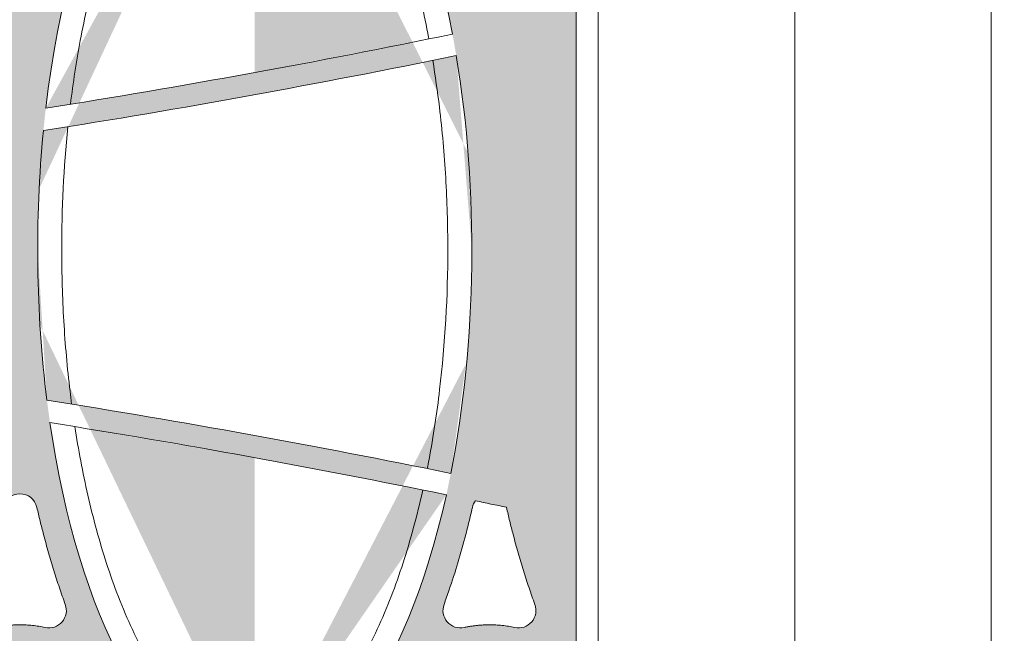
# Model space of a CAD drawing. Extents: x 656 to 874, y 1297 to 1396.
# Drawn here: x 668 to 668, y 1386 to 1386 of the extents above; entities that cross this region are included whole.
import ezdxf

# ---------------------------------------------------------------- set-up
doc = ezdxf.new("R2010")
doc.units = 0
doc.linetypes.add('ACAD_ISO02W100', pattern=[15, 12, -3])
doc.layers.add('Ellipse Border', color=7, linetype='Continuous', lineweight=9)
doc.layers.add('Ellipse Geometry', color=247, linetype='Continuous', lineweight=15)

# ---------------------------------------------------------------- blocks, each defined once
blk = doc.blocks.new('R-Tank End HD Double')
at = {"layer": 'Ellipse Geometry', "lineweight": 9}
h = blk.add_hatch(color=256, dxfattribs=at)
edge = h.paths.add_edge_path()
edge.add_ellipse((1080.529970186632, 934.8267755873842), major_axis=(0, -47.82499928735193), ratio=0.4155776267642448, start_angle=104.8039724810522, end_angle=179.9483085652695, ccw=False)
edge.add_arc((972.985930014584, 1774.827480827304), 837.42998752132, 277.37962513423753, 278.70615713022164, ccw=False)
edge.add_line((1080.547901125338, 944.3340092269988), (1080.547901125338, 942.3173449906416))
edge.add_arc((972.9859300145943, 1774.827480827306), 839.4299874915176, 277.3619451448541, 278.6990614737875)
edge.add_ellipse((1080.529970186632, 934.8267755873842), major_axis=(0, -47.82499928735193), ratio=0.4155776267642448, start_angle=90, end_angle=102.34786983763678, ccw=False)
edge.add_line((1100.404969890471, 934.8267755873842), (1103.672586551612, 934.8267755873842))
edge.add_ellipse((1123.547586255452, 934.8267755873842), major_axis=(0, -47.82499928735193), ratio=0.4155776267642453, start_angle=256.8398056791314, end_angle=270, ccw=False)
edge.add_arc((972.9859300145838, 1774.827480827306), 839.4299874915196, 278.9925950778615, 280.3326092781201)
edge.add_line((1123.547900484588, 949.0104327178584), (1123.547900484588, 951.043481803199))
edge.add_arc((972.985930014542, 1774.827480827297), 837.4299875213194, 279.02951525322374, 280.3575582591119, ccw=False)
edge.add_ellipse((1123.547586255452, 934.8267755873842), major_axis=(0, -47.82499928735193), ratio=0.4155776267642453, start_angle=179.9990941381844, end_angle=254.2912901842711, ccw=False)
edge.add_line((1123.547900484588, 982.6517748687588), (1123.547900484588, 985.1517748328699))
edge.add_spline(control_points=[(1123.547900484588, 985.1517748328699), (1123.547795741379, 985.151774835967), (1123.547690998378, 985.1517748375156), (1123.547586255585, 985.1517748375156)], knot_values=[1.000074755761482, 1.000074755761482, 1.000074755761482, 1.000074755761482, 1.000076052688388, 1.000076052688388, 1.000076052688388, 1.000076052688388], degree=3, periodic=0)
edge.add_spline(control_points=[(1123.547586255585, 985.1517748375156), (1122.713308036976, 985.1517748375251), (1121.894897108442, 985.055702658921), (1121.09227393225, 984.8706016741805)], knot_values=[1.000076052688388, 1.000076052688388, 1.000076052688388, 1.000076052688388, 1.010406098690003, 1.010406098690003, 1.010406098690003, 1.010406098690003], degree=3, periodic=0)
edge.add_arc((1120.732719577655, 986.4296785131457), 1.599999976158206, 159.707217599528, 282.9865004355041, ccw=False)
edge.add_spline(control_points=[(1119.232027390482, 986.9845865082821), (1119.653959328249, 988.1256584867833), (1120.040064553919, 989.2748119160576), (1121.009142913495, 992.4213747867766), (1121.5336928232, 994.4319627864186), (1121.986072508859, 996.4588302624287)], knot_values=[0.6333071919980168, 0.6333071919980168, 0.6333071919980168, 0.6333071919980168, 0.6486200066701687, 0.6486200066701687, 0.6749898254142497, 0.6749898254142497, 0.6749898254142497, 0.6749898254142497], degree=3, periodic=0)
edge.add_arc((1123.547650583958, 996.1102992895209), 1.599999976158167, 449.99105109270243, 527.4182803796119, ccw=False)
edge.add_line((1123.547900484588, 997.7102992461633), (1123.547900484588, 1019.641992080446))
edge.add_line((1123.547900484588, 1019.641992080446), (1080.547901125338, 1019.641992080446))
edge.add_line((1080.547901125338, 1019.641992080446), (1080.547901125338, 997.7102992461632))
edge.add_arc((1080.547651224708, 996.1102992895208), 1.599999976158167, 372.5899632194135, 449.9910510926902, ccw=False)
edge.add_spline(control_points=[(1082.109179137723, 996.4590549354689), (1082.648174606259, 994.0457423768598), (1083.272506046211, 991.7332900686926), (1084.259307429498, 988.6739256067168), (1084.555059156568, 987.8177794241483), (1084.863270339564, 986.9842515441786)], knot_values=[0.6099891521323415, 0.6099891521323415, 0.6099891521323415, 0.6099891521323415, 0.6574116221817231, 0.6574116221817231, 0.6764753228018283, 0.6764753228018283, 0.6764753228018283, 0.6764753228018283], degree=3, periodic=0)
edge.add_arc((1083.362577695723, 986.4293447840573), 1.599999976158144, 257.02476438936003, 380.2927352479183, ccw=False)
edge.add_spline(control_points=[(1083.003329875497, 984.8701972838609), (1082.811691477238, 984.9143532587173), (1082.619213217104, 984.9534351288823), (1082.117265704475, 985.0415473354441), (1081.806478286999, 985.0826138538393), (1081.180535027493, 985.1377176020134), (1080.863275348995, 985.1517655077203), (1080.547901125338, 985.1517748328699)], knot_values=[0.9898165301510794, 0.9898165301510794, 0.9898165301510794, 0.9898165301510794, 0.992263552688388, 0.992263552688388, 0.9961698026883877, 0.9961698026883877, 1.000074755761481, 1.000074755761481, 1.000074755761481, 1.000074755761481], degree=3, periodic=0)
edge.add_line((1080.547901125338, 985.1517748328699), (1080.547901125338, 982.6517554114191))
edge = h.paths.add_edge_path(flags=16)
edge.add_ellipse((1102.038778221042, 1019.641992080446), major_axis=(0, -47.82499928735198), ratio=0.4155776267642449, start_angle=283.5690148828155, end_angle=429.0342136967935, ccw=False)
edge.add_arc((972.9859300146393, 178.2120046187176), 837.4299875213222, 439.84755065353227, 442.47059762636513, ccw=False)
edge = h.paths.add_edge_path(flags=16)
edge.add_spline(control_points=[(1103.598443729796, 958.4544791831191), (1103.696192641791, 958.8739152691942), (1103.890459025474, 959.707503387621), (1104.17264999188, 960.8193515327422), (1104.431646942125, 961.7894611057179), (1104.663754989103, 962.6208775827457), (1104.902452900854, 963.4399202946317), (1105.147819409352, 964.2465695483722), (1105.399769756764, 965.0408541312702), (1105.658561773726, 965.8226802943656), (1105.923264726011, 966.5923890623936), (1106.107013542663, 967.0995598515694), (1106.198349720161, 967.3516596586094)], knot_values=[0, 0, 0, 0, 0.1392941001045643, 0.2768333738297624, 0.370991592970417, 0.4640501117362503, 0.5560207498242393, 0.6469157513259944, 0.7367478001613984, 0.8255300358293446, 0.913276069441716, 1, 1, 1, 1], degree=3, periodic=0)
edge.add_arc((1102.038696585791, 958.8108775453815), 1.599999976158146, 192.7744333859032, 347.22656268409884, ccw=False)
edge.add_spline(control_points=[(1097.878603594615, 967.3515957892868), (1097.958525740744, 967.1312017727109), (1098.119266971093, 966.6879403351522), (1098.558088026247, 965.4222861207018), (1099.167509556532, 963.51525383775), (1099.718523064259, 961.5429553572324), (1100.081071625558, 960.1239799974794), (1100.28484638738, 959.2928273582099), (1100.414063201403, 958.7347249364666), (1100.478940700386, 958.4545114861305)], knot_values=[0, 0, 0, 0, 0.07582693128856588, 0.1525048415145029, 0.4332673156875347, 0.7232137285980005, 0.8147106430901384, 0.9069694593904996, 1, 1, 1, 1], degree=3, periodic=0)
edge.add_arc((1099.38089078023, 967.9020880513859), 1.599999976158164, 77.81454863354259, 200.1663897669798, ccw=False)
edge.add_spline(control_points=[(1104.359646643009, 969.46598366389), (1104.167358690182, 969.4274995086366), (1103.783941558502, 969.3507631130093), (1103.203347114717, 969.2744400500014), (1102.621762715071, 969.2272293465161), (1102.12214073847, 969.2140606478499), (1101.705849103449, 969.2204387323574), (1101.372996807271, 969.2357138638204), (1101.040740168024, 969.2611627909848), (1100.709062026769, 969.2967249054462), (1100.378015382319, 969.3426353523646), (1100.047409703874, 969.3980096135664), (1099.82825677747, 969.4433475768762), (1099.718473825942, 969.4660592764646)], knot_values=[0, 0, 0, 0, 0.1257766977346141, 0.2507954344976493, 0.3754090944588919, 0.4999740045032585, 0.5712531403682167, 0.6424728970804381, 0.7136996618642376, 0.7849998023684205, 0.8564394817433499, 0.9280844765538618, 1, 1, 1, 1], degree=3, periodic=0)
edge.add_arc((1104.696656631354, 967.90194524339), 1.599999976158175, 339.1103978099851, 462.1930082653169, ccw=False)
edge = h.paths.add_edge_path(flags=16)
edge.add_ellipse((1102.038778221042, 1019.641992080446), major_axis=(0, -47.82499928735198), ratio=0.4155776267642449, start_angle=271.19811720611176, end_angle=281.0650956756798, ccw=False)
edge.add_line((1082.16812376705, 1018.641992047849), (1121.909432674608, 1018.641992047849))
edge.add_ellipse((1102.038778221042, 1019.641992080446), major_axis=(0, -47.82499928735198), ratio=0.4155776267642449, start_angle=71.5528895548016, end_angle=88.80188279388898, ccw=False)
edge.add_arc((972.985930014589, 178.2120046187283), 839.4299874915164, 439.8515689949224, 442.501395510772)
h = blk.add_hatch(color=256, dxfattribs=at)
edge = h.paths.add_edge_path()
edge.add_ellipse((1123.547586255452, 934.8267755873842), major_axis=(0, -47.82499928735193), ratio=0.4155776267642453, start_angle=114.36751256948571, end_angle=179.9990941381844, ccw=False)
edge.add_arc((972.9859300146009, 1774.827480827307), 837.4299875213195, 280.35755825910775, 281.61938027833247, ccw=False)
edge.add_line((1123.547900484588, 951.0434818031988), (1123.547900484588, 949.0104327178585))
edge.add_arc((972.9859300145931, 1774.827480827308), 839.4299874915195, 280.3326092781193, 281.6156269074734)
edge.add_ellipse((1123.547586255452, 934.8267755873842), major_axis=(0, -47.82499928735193), ratio=0.4155776267642453, start_angle=90, end_angle=111.80163355356859, ccw=False)
edge.add_line((1143.422585959291, 934.8267755873842), (1152.985934484929, 934.8267755873842))
edge.add_line((1152.985934484929, 934.8267755873842), (1152.985934484929, 1019.641992080446))
edge.add_line((1152.985934484929, 1019.641992080446), (1123.547900484588, 1019.641992080446))
edge.add_line((1123.547900484588, 1019.641992080446), (1123.547900484588, 997.7102992461632))
edge.add_arc((1123.547650583958, 996.1102992895208), 1.599999976158167, 372.5899632193898, 449.9910510926984, ccw=False)
edge.add_spline(control_points=[(1125.109178496973, 996.4590549354689), (1125.648173965509, 994.0457423768598), (1126.272505405461, 991.7332900686926), (1127.259306788748, 988.6739256067167), (1127.555058515818, 987.8177794241483), (1127.863269698814, 986.9842515441786)], knot_values=[0.6099891521323412, 0.6099891521323412, 0.6099891521323412, 0.6099891521323412, 0.6574116221817226, 0.6574116221817226, 0.6764753228018281, 0.6764753228018281, 0.6764753228018281, 0.6764753228018281], degree=3, periodic=0)
edge.add_arc((1126.362577054973, 986.4293447840572), 1.599999976158144, 257.02476438930603, 380.29273524790784, ccw=False)
edge.add_spline(control_points=[(1126.003329234747, 984.8701972838609), (1125.811690836488, 984.9143532587173), (1125.619212576354, 984.9534351288823), (1125.117265063725, 985.0415473354441), (1124.806477646249, 985.0826138538393), (1124.180534386743, 985.1377176020134), (1123.863274708245, 985.1517655077203), (1123.547900484588, 985.1517748328699)], knot_values=[0.9898165301510795, 0.9898165301510795, 0.9898165301510795, 0.9898165301510795, 0.9922635526883883, 0.9922635526883883, 0.9961698026883881, 0.9961698026883881, 1.000074755761482, 1.000074755761482, 1.000074755761482, 1.000074755761482], degree=3, periodic=0)
edge.add_line((1123.547900484588, 985.1517748328699), (1123.547900484588, 982.6517748687588))
edge = h.paths.add_edge_path(flags=16)
edge.add_spline(control_points=[(1146.598443089063, 958.4544791831152), (1146.696192001064, 958.8739152692324), (1146.89045838474, 959.7075033876608), (1147.17264935114, 960.8193515327835), (1147.431646301376, 961.7894611057179), (1147.663754348353, 962.6208775827457), (1147.902452260104, 963.4399202946316), (1148.147818768603, 964.2465695483721), (1148.399769116014, 965.0408541312702), (1148.658561132977, 965.8226802943655), (1148.923264085261, 966.5923890623936), (1149.107012901914, 967.0995598515694), (1149.198349079411, 967.3516596586094)], knot_values=[0, 0, 0, 0, 0.1392941001183055, 0.2768333738297453, 0.3709915929704011, 0.4640501117362329, 0.5560207498242231, 0.6469157513259765, 0.7367478001613845, 0.8255300358293376, 0.9132760694417139, 1, 1, 1, 1], degree=3, periodic=0)
edge.add_arc((1145.038695945041, 958.8108775453817), 1.599999976158146, 192.7744333302502, 347.2265626531712, ccw=False)
edge.add_spline(control_points=[(1140.87860295389, 967.3515957892957), (1140.958525100022, 967.1312017727076), (1141.119266330367, 966.6879403351476), (1141.558087385506, 965.4222861206115), (1142.167508915756, 963.515253837663), (1142.71852242352, 961.5429553571455), (1143.081070984828, 960.1239799974628), (1143.284845746661, 959.2928273581956), (1143.414062560685, 958.734724936463), (1143.478940059667, 958.4545114861374)], knot_values=[0, 0, 0, 0, 0.07582693129260143, 0.1525048415145517, 0.4332673157121361, 0.7232137285979232, 0.8147106430934807, 0.9069694593938624, 1, 1, 1, 1], degree=3, periodic=0)
edge.add_arc((1142.38089013948, 967.9020880513859), 1.59999997615817, 77.81454863333471, 200.1663898042958, ccw=False)
edge.add_spline(control_points=[(1147.359646002259, 969.4659836638883), (1147.167358049421, 969.427499508631), (1146.783940917724, 969.3507631129976), (1146.203346473927, 969.2744400499859), (1145.621762074294, 969.2272293465035), (1145.122140097698, 969.2140606478478), (1144.705848462672, 969.2204387323652), (1144.372996166474, 969.2357138638329), (1144.040739527217, 969.2611627909997), (1143.709061385962, 969.2967249054608), (1143.378014741523, 969.3426353523764), (1143.047409063098, 969.398009613573), (1142.82825613671, 969.4433475768784), (1142.718473185192, 969.4660592764643)], knot_values=[0, 0, 0, 0, 0.1257766977426583, 0.2507954345083553, 0.3754090944669751, 0.4999740045035544, 0.5712531403749184, 0.6424728970914351, 0.7136996618773945, 0.7849998023815721, 0.8564394817543156, 0.9280844765604457, 1, 1, 1, 1], degree=3, periodic=0)
edge.add_arc((1147.696655990604, 967.9019452433901), 1.599999976158163, 339.1103978099546, 462.1930082662416, ccw=False)
edge = h.paths.add_edge_path(flags=16)
edge.add_ellipse((1145.056394289862, 1019.641992080446), major_axis=(0, -47.82499928735198), ratio=0.4155776267642448, start_angle=292.40013372719784, end_angle=370.84499233102144, ccw=False)
edge.add_arc((972.9859300145681, 178.2120046187322), 837.4299875213209, 437.88116807302134, 439.4244480942448, ccw=False)
edge.add_line((1148.795921734751, 996.9792675276185), (1148.795921734751, 972.6711549991917))
edge = h.paths.add_edge_path(flags=16)
edge.add_ellipse((1145.056394289862, 1019.641992080446), major_axis=(0, -47.82499928735198), ratio=0.4155776267642448, start_angle=271.1981172061113, end_angle=289.70805967985416, ccw=False)
edge.add_line((1125.185739836101, 1018.641992047849), (1148.795921734751, 1018.641992047849))
edge.add_line((1148.795921734751, 1018.641992047849), (1148.795921734751, 999.0247425263262))
edge.add_arc((972.985930014584, 178.2120046187279), 839.4299874915193, 437.9104788541331, 439.4732232644079)
h = blk.add_hatch(color=256, dxfattribs=at)
edge = h.paths.add_edge_path()
edge.add_spline(control_points=[(1121.092270661193, 884.782935317214), (1121.193075832239, 884.7605277941122), (1121.394303399599, 884.7157978331632), (1121.697857967408, 884.6594446208604), (1122.001823943601, 884.611161686011), (1122.306373935879, 884.5716999932947), (1122.611461499182, 884.540859274329), (1122.917097173711, 884.5186937282679), (1123.223281667013, 884.5051870010907), (1123.433631701776, 884.5018702504898), (1123.541877596316, 884.5017752845049), (1123.547900484588, 884.5017749942734)], knot_values=[0, 0, 0, 0, 0.06253785001694169, 0.1248382329627018, 0.1869496258340383, 0.2489209491411143, 0.3108014555969248, 0.3726406149120968, 0.4344879960140571, 0.4963931480800888, 0.5000405268338063, 0.5000405268338063, 0.5000405268338063, 0.5000405268338063], degree=3, periodic=0)
edge.add_line((1123.547900484588, 884.5017749942734), (1123.547900484588, 887.0017763060096))
edge.add_ellipse((1123.547586255452, 934.8267755873842), major_axis=(0, -47.82499928735193), ratio=0.4155776267642453, start_angle=289.3777334460825, end_angle=360.00090586181557, ccw=False)
edge.add_arc((972.9859300145863, 91.96750590386978), 837.4299875213227, 439.64244174089123, 440.94391141498807, ccw=False)
edge.add_line((1123.547900484588, 915.7515049279787), (1123.547900484588, 917.7845540133189))
edge.add_arc((972.9859300145795, 91.96750590387342), 839.429987491518, 439.6673907218797, 440.9850684111029)
edge.add_ellipse((1123.547586255452, 934.8267755873842), major_axis=(0, -47.82499928735193), ratio=0.4155776267642453, start_angle=270, end_angle=286.7691701774534, ccw=False)
edge.add_line((1103.672586551612, 934.8267755873842), (1100.404969890471, 934.8267755873842))
edge.add_ellipse((1080.529970186632, 934.8267755873842), major_axis=(0, -47.82499928735193), ratio=0.4155776267642448, start_angle=74.17617189012032, end_angle=90, ccw=False)
edge.add_arc((972.9859300145804, 91.9675059038725), 839.4299874915183, 441.3211976463314, 442.6380548551449)
edge.add_line((1080.547901125338, 924.4776417405358), (1080.547901125338, 922.4609775041783))
edge.add_arc((972.9859300145883, 91.96750590387114), 837.4299875213212, 441.3178349603831, 442.62037486576276, ccw=False)
edge.add_ellipse((1080.529970186632, 934.8267755873842), major_axis=(0, -47.82499928735193), ratio=0.4155776267642448, start_angle=360.0516914347305, end_angle=431.68893612417935, ccw=False)
edge.add_line((1080.547901125338, 887.0017957633492), (1080.547901125338, 884.5017749942733))
edge.add_spline(control_points=[(1080.547901125338, 884.5017749942733), (1080.74895562237, 884.5017653058402), (1081.157243255718, 884.513044359379), (1081.771369208111, 884.5656917700885), (1082.390325061101, 884.6522561145005), (1082.798528102849, 884.7395209304327), (1083.003341047095, 884.7833054250402)], knot_values=[0.5000405268337456, 0.5000405268337456, 0.5000405268337456, 0.5000405268337456, 0.621796380126318, 0.7472564524518361, 0.8731877403684264, 1, 1, 1, 1], degree=3, periodic=0)
edge.add_arc((1083.362577695724, 883.2242063907111), 1.59999997615815, 339.68331705525213, 463.0071624595133, ccw=False)
edge.add_spline(control_points=[(1082.108790001671, 873.1945831861067), (1082.213695014333, 873.6537345752499), (1082.422358244051, 874.5670180243108), (1082.878703304428, 876.3877433652722), (1083.496781181214, 878.6176328595702), (1084.13736906361, 880.6209395684734), (1084.602671192978, 881.9566342561666), (1084.776741773168, 882.4327179540273), (1084.863246414629, 882.669308476925)], knot_values=[0, 0, 0, 0, 0.1430949171332069, 0.2846255560858042, 0.5702685430242505, 0.8459884388115668, 0.9234637187587083, 0.9999999999999999, 0.9999999999999999, 0.9999999999999999, 0.9999999999999999], degree=3, periodic=0)
edge.add_arc((1080.547651224708, 873.5432518852476), 1.599999976158167, 270.0089489073016, 347.83545717496145, ccw=False)
edge.add_line((1080.547901125338, 871.9432519286053), (1080.547901125338, 850.0115590943228))
edge.add_line((1080.547901125338, 850.0115590943227), (1082.163778517203, 850.0115590943227))
edge.add_ellipse((1102.038778221042, 850.0115590943228), major_axis=(0, -47.82499928735198), ratio=0.4155776267642446, start_angle=262.43723478205527, end_angle=270, ccw=False)
edge.add_arc((972.9859300145788, 1688.58298211245), 839.4299874915207, 277.4850703266587, 280.1726022695549)
edge.add_ellipse((1102.038778221042, 850.0115590943228), major_axis=(0, -47.82499928735198), ratio=0.4155776267642446, start_angle=90, end_angle=104.94928833827339, ccw=False)
edge.add_line((1121.913777924881, 850.0115590943227), (1123.547900484588, 850.0115590943227))
edge.add_line((1123.547900484588, 850.0115590943227), (1123.547900484588, 871.9432519286052))
edge.add_arc((1123.547650583958, 873.5432518852476), 1.599999976158167, 192.1702415722343, 270.00894890729757, ccw=False)
edge.add_spline(control_points=[(1119.232126708577, 882.6690013899702), (1119.349216562734, 882.347468257387), (1119.585311639911, 881.6991423174568), (1120.107908866056, 880.1660269213464), (1120.771916216744, 878.0285412739561), (1121.323636549674, 875.9751160022942), (1121.665060965212, 874.5832684678502), (1121.829115957186, 873.8911223467171), (1121.933909828295, 873.4273293070191), (1121.986448632255, 873.194804910957)], knot_values=[0, 0, 0, 0, 0.1039702568887915, 0.2096412708099178, 0.4921230835239476, 0.7838718313962708, 0.8555267391417133, 0.9275677837897965, 1, 1, 1, 1], degree=3, periodic=0)
edge.add_arc((1120.732719577655, 883.2238726616226), 1.599999976158215, 77.00418445962458, 200.3906658867463, ccw=False)
edge = h.paths.add_edge_path(flags=16)
edge.add_ellipse((1102.038778221042, 850.0115590943228), major_axis=(0, -47.82499928735198), ratio=0.4155776267642446, start_angle=107.43062781957661, end_angle=259.9706793337405, ccw=False)
edge.add_arc((972.9859300145818, 1688.582982112446), 837.4299875213181, 277.51207781443725, 280.18047478008435, ccw=False)
edge = h.paths.add_edge_path(flags=16)
edge.add_spline(control_points=[(1106.198967057388, 902.302117790953), (1105.543598078852, 904.090576168831), (1104.945430029845, 905.981034989233), (1104.120465379064, 909.0146858147941), (1103.850521203341, 910.096113410983), (1103.59849520943, 911.1990837546655)], knot_values=[0.05165211860744873, 0.05165211860744873, 0.05165211860744873, 0.05165211860744873, 0.1103022702154381, 0.1103022702154381, 0.141656435347517, 0.141656435347517, 0.141656435347517, 0.141656435347517], degree=3, periodic=0)
edge.add_arc((1102.038696585791, 910.8426736293868), 1.599999976158146, 376.1986345285185, 523.8041402695666)
edge.add_spline(control_points=[(1100.478890513633, 911.1990511552864), (1100.159549750632, 909.8013489301816), (1099.811453366298, 908.4381927440663), (1098.960036044321, 905.4428884467941), (1098.440271639415, 903.8348241783294), (1097.878576774157, 902.3019652131738)], knot_values=[0.8676102146860538, 0.8676102146860538, 0.8676102146860538, 0.8676102146860538, 0.9031236235459215, 0.9031236235459215, 0.9480517755219476, 0.9480517755219476, 0.9480517755219476, 0.9480517755219476], degree=3, periodic=0)
edge.add_arc((1099.38089078023, 901.7514631233823), 1.59999997615817, 523.8323634847967, 630.0715527303719)
edge.add_spline(control_points=[(1099.71847591067, 900.1874822400557), (1099.930418504507, 900.2332300295889), (1100.143362785261, 900.2728149391146), (1101.041981774822, 900.4125858397684), (1101.734454275168, 900.4542671059055), (1103.074156428982, 900.4065851029259), (1103.721377007963, 900.3250316866352), (1104.359632941552, 900.1875039666013)], knot_values=[0.4393857232832294, 0.4393857232832294, 0.4393857232832294, 0.4393857232832294, 0.4491417277753058, 0.4491417277753058, 0.4803917277753058, 0.4803917277753058, 0.5097513942589718, 0.5097513942589718, 0.5097513942589718, 0.5097513942589718], degree=3, periodic=0)
edge.add_arc((1104.696656631354, 901.7516059313783), 1.599999976158199, 269.910185259631, 376.1680711454649)
h = blk.add_hatch(color=256, dxfattribs=at)
edge = h.paths.add_edge_path()
edge.add_line((1152.985934484929, 934.8267755873842), (1143.422585959291, 934.8267755873842))
edge.add_ellipse((1123.547586255452, 934.8267755873842), major_axis=(0, -47.82499928735193), ratio=0.4155776267642453, start_angle=64.59474064899229, end_angle=90, ccw=False)
edge.add_arc((972.9859300145877, 91.96750590387205), 839.429987491518, 438.4192428331567, 439.6673907218803)
edge.add_line((1123.547900484588, 917.7845540133192), (1123.547900484588, 915.7515049279787))
edge.add_arc((972.9859300147664, 91.96750590383681), 837.4299875213227, 438.4198016306782, 439.64244174090373, ccw=False)
edge.add_ellipse((1123.547586255452, 934.8267755873842), major_axis=(0, -47.82499928735193), ratio=0.4155776267642453, start_angle=360.00090586181557, end_angle=421.9688465942401, ccw=False)
edge.add_line((1123.547900484588, 887.0017763060096), (1123.547900484588, 884.5017749942735))
edge.add_spline(control_points=[(1123.547900484588, 884.5017749942734), (1123.74895498162, 884.5017653058403), (1124.157242614968, 884.513044359379), (1124.771368567361, 884.5656917700884), (1125.390324420351, 884.6522561145005), (1125.798527462099, 884.7395209304327), (1126.003340406345, 884.7833054250402)], knot_values=[0.5000405268338063, 0.5000405268338063, 0.5000405268338063, 0.5000405268338063, 0.6217963801263231, 0.747256452451831, 0.8731877403684206, 1, 1, 1, 1], degree=3, periodic=0)
edge.add_arc((1126.362577054973, 883.2242063907111), 1.59999997615815, 339.68331706506973, 463.0071624594508, ccw=False)
edge.add_spline(control_points=[(1125.108789360901, 873.1945831861112), (1125.213694373566, 873.6537345752604), (1125.422357603286, 874.5670180243205), (1125.878702663727, 876.3877433654286), (1126.496780540512, 878.6176328597202), (1127.137368422905, 880.6209395686296), (1127.602670552238, 881.9566342561684), (1127.776741132429, 882.4327179540285), (1127.863245773888, 882.6693084769214)], knot_values=[0, 0, 0, 0, 0.1430949171351024, 0.2846255560858409, 0.5702685430721122, 0.8459884388115924, 0.9234637187601966, 1, 1, 1, 1], degree=3, periodic=0)
edge.add_arc((1123.547650583958, 873.5432518852476), 1.599999976158167, 270.0089489073016, 347.8354571950319, ccw=False)
edge.add_line((1123.547900484588, 871.9432519286052), (1123.547900484588, 850.0115590943228))
edge.add_line((1123.547900484588, 850.0115590943227), (1125.181394586023, 850.0115590943227))
edge.add_ellipse((1145.056394289862, 850.0115590943228), major_axis=(0, -47.82499928735198), ratio=0.4155776267642448, start_angle=253.9823829591386, end_angle=270, ccw=False)
edge.add_arc((972.985930014584, 1688.582982112446), 839.4299874915159, 280.4995216279449, 282.0895211458669)
edge.add_line((1148.795921734751, 867.7702442048513), (1148.795921734751, 850.0115590943228))
edge.add_line((1148.795921734751, 850.0115590943227), (1152.985934484929, 850.0115590943227))
edge.add_line((1152.985934484929, 850.0115590943228), (1152.985934484929, 934.8267755873842))
edge = h.paths.add_edge_path(flags=16)
edge.add_arc((972.9859300145863, 1688.582982112448), 837.4299875213195, 280.5436881279628, 282.1188323230499, ccw=False)
edge.add_ellipse((1145.056394289862, 850.0115590943228), major_axis=(0, -47.82499928735198), ratio=0.4155776267642448, start_angle=169.1550076689806, end_angle=251.3663050153417, ccw=False)
edge.add_line((1148.795921734751, 896.9823960201876), (1148.795921734751, 869.8157192035593))
edge.add_line((1148.795921734751, 869.8157192035593), (1148.7959273947, 869.8157204188931))
edge = h.paths.add_edge_path(flags=16)
edge.add_spline(control_points=[(1149.198966416639, 902.3021177909532), (1148.543597438102, 904.090576168831), (1147.945429389095, 905.981034989233), (1147.120464738314, 909.0146858147941), (1146.850520562591, 910.096113410983), (1146.59849456868, 911.1990837546655)], knot_values=[0.0516521186074495, 0.0516521186074495, 0.0516521186074495, 0.0516521186074495, 0.1103022702154381, 0.1103022702154381, 0.141656435347517, 0.141656435347517, 0.141656435347517, 0.141656435347517], degree=3, periodic=0)
edge.add_arc((972.9859300144617, 91.96750590391207), 837.4299875213138, 438.0349810468026, 438.233545234848)
edge.add_arc((1145.038695945073, 910.8426736295306), 1.59999997615821, 503.2258265317113, 523.8041402644028)
edge.add_spline(control_points=[(1143.478889872883, 911.1990511552864), (1143.159549109882, 909.8013489301816), (1142.811452725548, 908.4381927440663), (1141.960035403571, 905.4428884467941), (1141.440270998664, 903.8348241783294), (1140.878576133407, 902.3019652131738)], knot_values=[0.8676102146860537, 0.8676102146860537, 0.8676102146860537, 0.8676102146860537, 0.9031236235459215, 0.9031236235459215, 0.9480517755219482, 0.9480517755219482, 0.9480517755219482, 0.9480517755219482], degree=3, periodic=0)
edge.add_arc((1142.38089013948, 901.7514631233823), 1.59999997615817, 523.8323634850378, 630.0715527303761)
edge.add_spline(control_points=[(1142.71847526992, 900.1874822400557), (1142.930417863757, 900.2332300295889), (1143.143362144511, 900.2728149391146), (1144.041981134072, 900.4125858397684), (1144.734453634418, 900.4542671059055), (1146.074155788232, 900.4065851029259), (1146.721376367213, 900.325031686635), (1147.359632300802, 900.1875039666013)], knot_values=[0.4393857232832293, 0.4393857232832293, 0.4393857232832293, 0.4393857232832293, 0.4491417277753059, 0.4491417277753059, 0.4803917277753059, 0.4803917277753059, 0.5097513942589724, 0.5097513942589724, 0.5097513942589724, 0.5097513942589724], degree=3, periodic=0)
edge.add_arc((1147.696655990604, 901.7516059313783), 1.599999976158175, 269.9101852596229, 376.1680711455271)
at = {"layer": 'Ellipse Border'}
for points in [[(1172.985934484929, 1239.641992080446), (772.9859255442325, 1239.641992080446), (772.9859255442325, 799.6419920804456), (1172.985934484929, 799.6419920804456)], [(790.9859255442325, 817.6419920804456), (790.9859255442325, 1221.641992080446), (772.9859255442325, 1221.641992080446), (772.9859255442325, 817.6419920804456)], [(1154.985934484929, 817.6419920804456), (1154.985934484929, 1221.641992080446), (1172.985934484929, 1221.641992080446), (1172.985934484929, 817.6419920804456)]]:
    blk.add_lwpolyline(points, close=True, dxfattribs=at)
at = {"layer": 'Ellipse Geometry', "linetype": 'Continuous', "lineweight": 9}
blk.add_line((1152.985934484929, 1219.641992080446), (1152.985934484929, 819.6419920804456), dxfattribs=at)
for centre, radius, start, end in [((972.9859300145815, 1774.827480827304), 837.4299875213208, 279.029515253215, 281.6193802783208), ((972.9859300145815, 1774.827480827304), 839.4299874915184, 278.9925950778671, 281.6156269074726), ((972.9859300145808, 91.96750590387273), 839.4299874915182, 78.41924283315821, 80.98506841110918), ((972.9859300145808, 91.96750590387273), 837.4299875213205, 78.41980163065463, 80.94391141500311), ((1102.038696585791, 910.8426736293868), 1.599999976158143, 12.87097738355447, 167.1302200747885), ((1145.038695945041, 910.8426736293868), 1.599999976158143, 143.2258265258803, 167.1302200747885), ((972.9859300145808, 91.96750590387273), 837.4299875213281, 78.03497095189215, 78.23354523486985), ((1145.038695945041, 910.8426736293868), 1.599999976158158, 12.87097738355447, 13.04268966086663), ((1104.696656631354, 901.7516059313783), 1.599999976158146, 257.8401503197489, 20.12503227761442), ((1142.38089013948, 901.7514631233823), 1.599999976158144, 159.8753422044989, 282.180416686347), ((1147.696655990604, 901.7516059313783), 1.599999976158143, 257.8401503197489, 20.12503227761442)]:
    blk.add_arc(centre, radius, start, end, dxfattribs=at)
at = {"layer": 'Ellipse Geometry', "linetype": 'Continuous', "lineweight": 9, "extrusion": (0, 0, -1)}
for centre, major_axis, ratio, start_param, end_param in [((1123.547586255452, 934.8267755873842), (5.201657585683941e-13, 47.82499928735197), 0.4155776267642428, -1.29662761927008, 1.145503001936288), ((1123.547586255452, 934.8267755873842), (2.935466677071975e-13, 47.8249992873538), 0.4155776267642258, 1.190286038971875, 2.014201749793044), ((1123.547586255452, 934.8267755873842), (6.096138936929578e-13, 47.82499928735204), 0.4155776267642429, 4.419711747960891, 4.942077701486101), ((1123.547586255452, 934.8267755873842), (-7.447985959758056e-14, 47.82499928735204), 0.41557762676424, 2.060032246857102, 4.37418373017668), ((1145.056394289862, 850.0115590943228), (2.63732621722857e-13, 47.82499928735189), 0.4155776267642369, -1.245576997500216, 0.189280823529856)]:
    blk.add_ellipse(centre, major_axis=major_axis, ratio=ratio, start_param=start_param, end_param=end_param, dxfattribs=at)
at = {"layer": 'Ellipse Geometry', "linetype": 'Continuous', "lineweight": 9}
for points, knots in [([(1139.49631816749, 954.1184735432774), (1139.487590313972, 954.1649355008531), (1139.478825780005, 954.2113912653463), (1139.068649903308, 956.3761233840346), (1138.591223908011, 958.4815655166163), (1137.73246817572, 961.6156494784378), (1137.422272891111, 962.6563015622193), (1136.745731862413, 964.7281253544032), (1136.37961912509, 965.758103656123), (1135.588722210399, 967.7840431927947), (1135.163258406778, 968.782525347802), (1134.238662929681, 970.7439321265641), (1133.739769921018, 971.7069719475085), (1132.91901631904, 973.1165793145205), (1132.633272832095, 973.5805796320394), (1132.032741383113, 974.4945612675751), (1131.717158429003, 974.9454954843907), (1130.729661205067, 976.2558247499906), (1130.016136033203, 977.0790265805424), (1129.016091370013, 978.0093786801694), (1128.810526212524, 978.1903803765758), (1128.386467971314, 978.5405901351348), (1128.167688732271, 978.7099156917263), (1127.498479685493, 979.1901152435537), (1127.032673328305, 979.4760191370578), (1126.049036496848, 979.9572822804971), (1125.52500083854, 980.1532504168556), (1124.725883861384, 980.3431529227884), (1124.456386302333, 980.3898009962193), (1123.910623591899, 980.4470361224671), (1123.631957981845, 980.4574542160833), (1122.805171647623, 980.4313648715695), (1122.268435932644, 980.3393954593986), (1121.48176343103, 980.1063525515295), (1121.2213096007, 980.0122131703622), (1120.712621237951, 979.7973143653296), (1120.465479677419, 979.6772495956995), (1119.742430580807, 979.284870509129), (1119.283106266393, 978.9794013849494), (1118.408973561251, 978.3082830001053), (1118.000280116261, 977.947784068378), (1116.836453411205, 976.811566434437), (1116.142569051472, 975.9820100491203), (1114.861212332322, 974.2293613044525), (1114.272912342567, 973.3011013229645), (1113.198606039483, 971.4126173323309), (1112.709359632849, 970.4479562473985), (1111.803314791431, 968.4877548843734), (1111.386754550686, 967.4921130818415), (1110.612899343549, 965.475569089113), (1110.255702428341, 964.4546251069746), (1109.592063626127, 962.3911040413186), (1109.285094491104, 961.3462138040202), (1108.437412538018, 958.2049300266956), (1107.967849235009, 956.0998448222074), (1107.212238527042, 952.0436045542277), (1106.914798744642, 950.093748508811), (1106.674110441683, 948.1374213648076)], [0.3150313480060002, 0.3150313480060002, 0.3150313480060002, 0.3150313480060002, 0.3157165958603458, 0.3157165958603458, 0.3469665958603455, 0.3469665958603455, 0.3625915958603454, 0.3625915958603454, 0.3782165958603454, 0.3782165958603454, 0.3938415958603453, 0.3938415958603453, 0.4094665958603452, 0.4094665958603452, 0.4172790958603452, 0.4172790958603452, 0.4250915958603452, 0.4250915958603452, 0.4407165958603453, 0.4407165958603453, 0.4446228458603452, 0.4446228458603452, 0.4485290958603452, 0.4485290958603452, 0.4563415958603452, 0.4563415958603452, 0.4641540958603452, 0.4641540958603452, 0.4680603458603452, 0.4680603458603452, 0.4719665958603453, 0.4719665958603453, 0.4797790958603453, 0.4797790958603453, 0.4836853458603453, 0.4836853458603453, 0.4875915958603454, 0.4875915958603454, 0.4954040958603455, 0.4954040958603455, 0.5032165958603455, 0.5032165958603455, 0.5188415958603457, 0.5188415958603457, 0.5344665958603458, 0.5344665958603458, 0.5500915958603461, 0.5500915958603461, 0.5657165958603463, 0.5657165958603463, 0.5813415958603465, 0.5813415958603465, 0.5969665958603465, 0.5969665958603465, 0.6282165958603468, 0.6282165958603468, 0.6569352478543485, 0.6569352478543485, 0.6569352478543485, 0.6569352478543485]), ([(1139.344805476059, 914.7478097856537), (1139.400215715018, 915.0288921328669), (1139.454228592362, 915.3101144214556), (1139.904386229327, 917.7151283305022), (1140.224579303253, 919.8468282648798), (1140.983970252518, 926.2628525904156), (1141.225297461078, 930.5677564574453), (1141.221880002425, 935.9806156725614), (1141.205641640858, 937.0648052948832), (1141.141531370914, 939.2364745765184), (1141.093656974253, 940.3226469351965), (1140.902529593496, 943.5694524570011), (1140.711925671785, 945.7233212801182), (1140.28169802514, 949.2985453140145), (1140.079305409901, 950.7261865801349), (1139.844105826758, 952.1482887576408)], [0.6666031071458232, 0.6666031071458232, 0.6666031071458232, 0.6666031071458232, 0.6707432730996845, 0.6707432730996845, 0.7019932730996842, 0.7019932730996842, 0.7644932730996837, 0.7644932730996837, 0.7801182730996836, 0.7801182730996836, 0.7957432730996836, 0.7957432730996836, 0.8269932730996833, 0.8269932730996833, 0.8478901659538628, 0.8478901659538628, 0.8478901659538628, 0.8478901659538628]), ([(1106.441157441101, 946.0739552405132), (1106.055184231413, 942.3225320415722), (1105.870112783321, 938.5482009798161), (1105.874031792328, 932.5936929917618), (1105.937578089708, 930.4237258129244), (1106.190534942828, 926.113295081496), (1106.379671076514, 923.9682696476424), (1106.682214985561, 921.44436779327), (1106.731150314591, 921.0550063124908), (1106.782361360485, 920.6660149282382)], [0.1817934406783058, 0.1817934406783058, 0.1817934406783058, 0.1817934406783058, 0.2367391513419239, 0.2367391513419239, 0.2679891513419241, 0.2679891513419241, 0.2992391513419244, 0.2992391513419244, 0.3049457106636192, 0.3049457106636192, 0.3049457106636192, 0.3049457106636192]), ([(1107.077811019087, 918.5921746761408), (1107.23820587037, 917.5470911184424), (1107.415878747164, 916.5048174609258), (1108.010203779699, 913.3545189696138), (1108.483922699951, 911.2557748208063), (1109.335915449845, 908.1306566110172), (1109.643653569448, 907.0928114300091), (1110.314762520831, 905.0261685351328), (1110.677345877737, 904.000156435197), (1111.460730809209, 901.9804783242874), (1111.882081831478, 900.9847393050043), (1112.797447912508, 899.027806627464), (1113.291234284643, 898.0665042488213), (1114.103134070411, 896.658409637672), (1114.385724409607, 896.1947293063147), (1114.979398326052, 895.2809146732849), (1115.291236390625, 894.8298676126465), (1116.266713845046, 893.5179393392038), (1116.971241146738, 892.6921544200558), (1117.957179098264, 891.7547632209635), (1118.159771163852, 891.5721535781086), (1118.577484265714, 891.2182209586196), (1118.793203841827, 891.046508397782), (1119.453402831502, 890.5578659053016), (1119.912754160406, 890.2651043434176), (1120.63965073054, 889.8909873051027), (1120.888307567721, 889.7771988222994), (1121.40068402345, 889.5754859414899), (1121.662776335408, 889.4884367125692), (1122.454197908441, 889.2775588121609), (1122.993852161247, 889.2017762672496), (1123.547586255452, 889.2017762672496), (1124.101320349657, 889.2017762672497), (1124.64458526285, 889.277818990048), (1125.442803224896, 889.4915687843193), (1125.706198238381, 889.5797013681981), (1126.214666052353, 889.7806798838924), (1126.461707357148, 889.8939848050297), (1127.184503668539, 890.2665553976786), (1127.642101779463, 890.558172734856), (1128.520016758915, 891.2078345293162), (1128.939726667722, 891.5662181984922), (1129.731831626772, 892.3194021690455), (1130.107065566746, 892.716360405899), (1130.824545861396, 893.5425478013742), (1131.167224094388, 893.9726860441269), (1132.142683710518, 895.2872313149189), (1132.728402146906, 896.2003368559028), (1133.809906262004, 898.0777077993496), (1134.305128228694, 899.0422938795009), (1135.225015962639, 901.0116031987525), (1135.650160047277, 902.0183763903209), (1136.829595136834, 905.0671822834693), (1137.491947703243, 907.1415562455308), (1138.383246321946, 910.4245128963987), (1138.672649924758, 911.6059125518092), (1138.935186296314, 912.7901593077559)], [0.8575134766660825, 0.8575134766660825, 0.8575134766660825, 0.8575134766660825, 0.8728982781603781, 0.8728982781603781, 0.9041482781603783, 0.9041482781603783, 0.9197732781603783, 0.9197732781603783, 0.9353982781603786, 0.9353982781603786, 0.9510232781603786, 0.9510232781603786, 0.9666482781603786, 0.9666482781603786, 0.9744607781603786, 0.9744607781603786, 0.9822732781603786, 0.9822732781603786, 0.9978982781603786, 0.9978982781603786, 1.001804528160378, 1.001804528160378, 1.005710778160378, 1.005710778160378, 1.013523278160378, 1.013523278160378, 1.017429528160378, 1.017429528160378, 1.021335778160378, 1.021335778160378, 1.029148278160378, 1.029148278160378, 1.029148278160378, 1.036960778160378, 1.036960778160378, 1.040867028160378, 1.040867028160378, 1.044773278160378, 1.044773278160378, 1.052585778160378, 1.052585778160378, 1.060398278160378, 1.060398278160378, 1.068210778160378, 1.068210778160378, 1.076023278160378, 1.076023278160378, 1.091648278160378, 1.091648278160378, 1.107273278160378, 1.107273278160378, 1.122898278160378, 1.122898278160378, 1.154148278160377, 1.154148278160377, 1.171634801494296, 1.171634801494296, 1.171634801494296, 1.171634801494296]), ([(1106.198349720155, 902.3018915161566), (1106.107013542654, 902.5539913232026), (1105.923264725996, 903.061162112389), (1105.658561773706, 903.8308708804304), (1105.399769756739, 904.6126970435338), (1105.147819409328, 905.4069816264348), (1104.902452900831, 906.2136308801729), (1104.663754989086, 907.0326735920514), (1104.431646942115, 907.8640900690664), (1104.172649991879, 908.8341996420354), (1103.890459025481, 909.9460477871518), (1103.696192641798, 910.7796359055785), (1103.598443729804, 911.1990719916512)], [0, 0, 0, 0, 0.08672393056047185, 0.1744699641744055, 0.2632521998432896, 0.3530842486789934, 0.4439792501804344, 0.5359498882674966, 0.6290084070317752, 0.7231666261702642, 0.8607058998963061, 1, 1, 1, 1]), ([(1143.47894005969, 911.1990396886256), (1143.414062560709, 910.91882623831), (1143.284845746684, 910.3607238165876), (1143.081070984844, 909.5295711773219), (1142.718522423479, 908.1105958175025), (1142.167508915711, 906.1382973369763), (1141.558087385467, 904.2312650540223), (1141.119266330361, 902.9656108396196), (1140.958525100014, 902.5223494020597), (1140.878602953883, 902.3019553854747)], [0, 0, 0, 0, 0.09303054060294713, 0.1852893569033497, 0.2767862714021131, 0.5667326843321476, 0.847495158485456, 0.9241730687084262, 1, 1, 1, 1]), ([(1149.198349079405, 902.3018915161565), (1149.107012901904, 902.5539913232026), (1148.923264085246, 903.061162112389), (1148.658561132956, 903.8308708804303), (1148.399769115989, 904.6126970435339), (1148.147818768578, 905.4069816264348), (1147.902452260081, 906.213630880173), (1147.663754348336, 907.0326735920513), (1147.431646301365, 907.8640900690665), (1147.172649351139, 908.8341996419941), (1146.890458384747, 909.9460477871118), (1146.696192001071, 910.7796359055403), (1146.598443089071, 911.1990719916552)], [0, 0, 0, 0, 0.08672393056048357, 0.1744699641744187, 0.2632521998433098, 0.3530842486790141, 0.4439792501804565, 0.5359498882675124, 0.629008407031786, 0.7231666261702813, 0.8607058998825579, 1, 1, 1, 1]), ([(1099.718473825942, 900.1874918983036), (1099.82825677747, 900.2102035978921), (1100.047409703874, 900.2555415612019), (1100.378015382319, 900.3109158224038), (1100.709062026769, 900.356826269322), (1101.040740168024, 900.3923883837836), (1101.372996807271, 900.417837310948), (1101.705849103449, 900.4331124424109), (1102.122140738458, 900.4394905269185), (1102.621762715043, 900.4263218282514), (1103.203347114675, 900.3791111247638), (1103.783941558472, 900.3027880617523), (1104.167358690169, 900.2260516661245), (1104.359646643007, 900.1875675108699)], [0, 0, 0, 0, 0.07191552344615157, 0.1435605182566838, 0.215000197631626, 0.2863003381358245, 0.3575271029196497, 0.4287468596318853, 0.5000259954968698, 0.6245909055333594, 0.7492045654919727, 0.8742233022576051, 1, 1, 1, 1]), ([(1142.718473185191, 900.1874918983058), (1142.828256136717, 900.2102035978941), (1143.047409063118, 900.2555415612038), (1143.378014741559, 900.3109158224049), (1143.709061386006, 900.3568262693229), (1144.040739527261, 900.3923883837839), (1144.372996166511, 900.4178373109482), (1144.705848462693, 900.433112442411), (1145.122140097706, 900.4394905269185), (1145.621762074293, 900.4263218282514), (1146.203346473925, 900.3791111247638), (1146.783940917721, 900.3027880617524), (1147.167358049418, 900.2260516661245), (1147.359646002257, 900.18756751087)], [0, 0, 0, 0, 0.0719155234448353, 0.1435605182544783, 0.2150001976289901, 0.2863003381331954, 0.3575271029174694, 0.4287468596306078, 0.5000259954969419, 0.624590905533414, 0.7492045654920098, 0.8742233022576306, 1, 1, 1, 1])]:
    blk.add_open_spline(points, degree=3, knots=knots, dxfattribs=at)

msp = doc.modelspace()

# ---------------------------------------------------------------- block references
at = {"linetype": 'ACAD_ISO02W100', "ltscale": 0.08, "xscale": 0.003286195393402362, "yscale": 0.003286195393402362, "zscale": 0.003286195393402362}
for p in [(664.044296160075, 1383.356264520307), (665.3587743468167, 1383.356264520307)]:
    msp.add_blockref('R-Tank End HD Double', p, dxfattribs=at)

doc.saveas('drawing.dxf')
